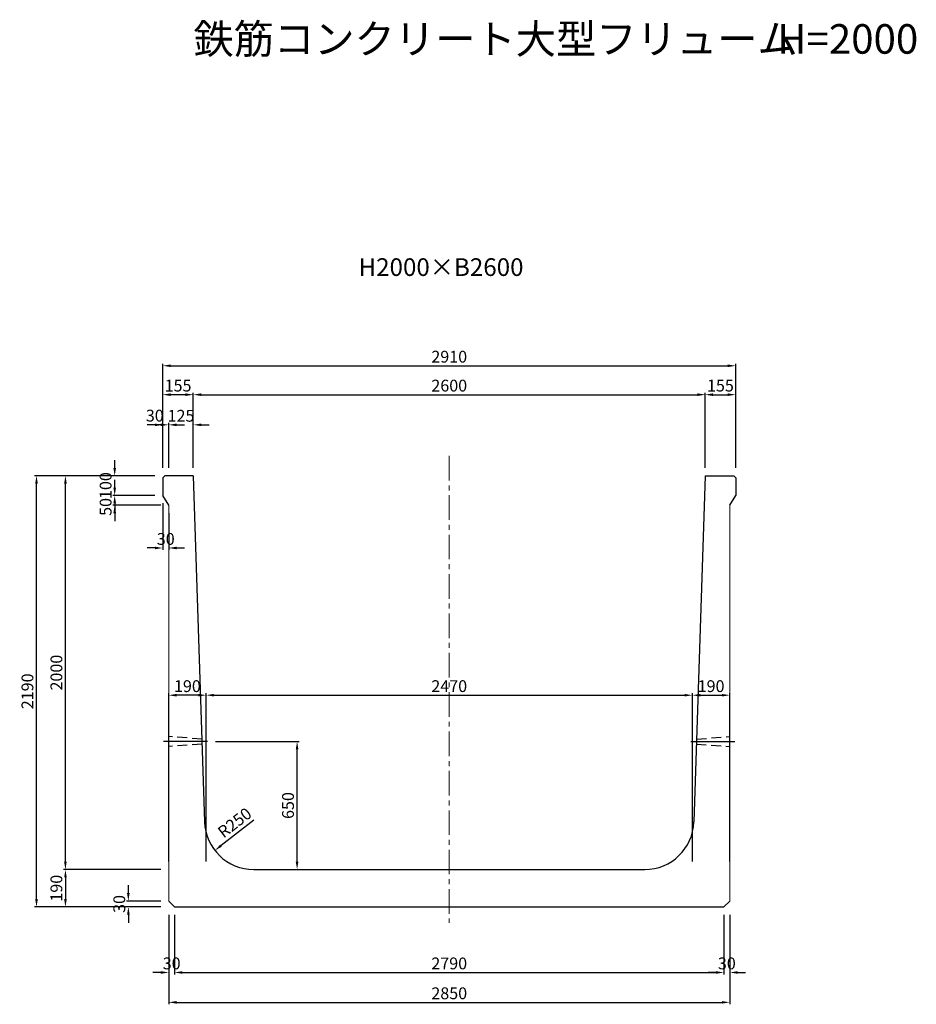
# Model space of a CAD drawing. Extents: x -1737 to 20704, y 3025 to 12982.
# Drawn here: x 7400 to 11954, y 7981 to 12982 of the extents above; entities that cross this region are included whole.
import ezdxf
from ezdxf.enums import TextEntityAlignment as Align

# ---------------------------------------------------------------- set-up
doc = ezdxf.new("R2010")
doc.units = 0
doc.header["$LTSCALE"] = 200
doc.header["$MEASUREMENT"] = 0
doc.linetypes.add('CENTER', pattern=[2, 1.25, -0.25, 0.25, -0.25])
doc.linetypes.add('HIDDEN', pattern=[0.375, 0.25, -0.125])
doc.layers.get('DEFPOINTS').update_dxf_attribs({"linetype": 'CONTINUOUS'})
for name, color, linetype in [('1HASEN', 5, 'CENTER'), ('HAIKIN', 2, 'CONTINUOUS'), ('HASEN', 4, 'HIDDEN'), ('SEIHIN', 3, 'CONTINUOUS'), ('SUNPOU', 1, 'CONTINUOUS')]:
    doc.layers.add(name, color=color, linetype=linetype)
doc.styles.get("Standard").update_dxf_attribs({"font": 'TXT.shx', "width": 0.8, "bigfont": 'BIGFONT.shx'})
doc.dimstyles.new('A3-20', dxfattribs={"dimscale": 20, "dimtxt": 3, "dimasz": 2, "dimexe": 0.5, "dimexo": 2, "dimgap": 0.8, "dimtad": 1, "dimdec": 0, "dimdsep": 46, "dimtxsty": 'STANDARD', "dimcen": 0, "dimadec": 4, "dimazin": 0, "dimtfac": 1, "dimtdec": 0, "dimtix": 1, "dimtofl": 0, "dimtmove": 2, "dimatfit": 3, "dimfxl": 1, "dimtvp": 1, "dimtolj": 1, "dimarcsym": 0})

# ---------------------------------------------------------------- blocks, each defined once
blk = doc.blocks.new('*D2512')
at = {"layer": 'DEFPOINTS', "color": 0, "transparency": 16777216}
for p in [(8156.9, 10924.4), (8156.9, 10665.8), (8281.9, 10665.8)]:
    blk.add_point(p, dxfattribs=at)
at = {"layer": 'SUNPOU', "color": 0, "lineweight": -2, "transparency": 16777216}
for p, q in [((8116.9, 10924.4), (8076.9, 10924.4)), ((8156.9, 10705.8), (8156.9, 10934.4)), ((8281.9, 10705.8), (8281.9, 10934.4)), ((8321.9, 10924.4), (8361.9, 10924.4))]:
    blk.add_line(p, q, dxfattribs=at)
at = {"layer": 'SUNPOU', "color": 0, "transparency": 16777216}
for points in [[(8116.9, 10931.1), (8116.9, 10917.8), (8156.9, 10924.4)], [(8321.9, 10931.1), (8321.9, 10917.8), (8281.9, 10924.4)]]:
    blk.add_solid(points, dxfattribs=at)
at = {"layer": 'SUNPOU', "color": 0, "transparency": 16777216, "insert": (8219.4, 10970.4), "char_height": 60, "attachment_point": 5}
blk.add_mtext('\\A1;125', dxfattribs=at)
blk = doc.blocks.new('*D2513')
at = {"layer": 'DEFPOINTS', "color": 0, "transparency": 16777216}
for p in [(8126.9, 10924.4), (8126.9, 10665.8), (8156.9, 10665.8)]:
    blk.add_point(p, dxfattribs=at)
at = {"layer": 'SUNPOU', "color": 0, "lineweight": -2, "transparency": 16777216}
for p, q in [((8086.9, 10924.4), (8046.9, 10924.4)), ((8126.9, 10705.8), (8126.9, 10934.4)), ((8156.9, 10705.8), (8156.9, 10934.4)), ((8196.9, 10924.4), (8236.9, 10924.4))]:
    blk.add_line(p, q, dxfattribs=at)
at = {"layer": 'SUNPOU', "color": 0, "transparency": 16777216}
for points in [[(8086.9, 10931.1), (8086.9, 10917.8), (8126.9, 10924.4)], [(8196.9, 10931.1), (8196.9, 10917.8), (8156.9, 10924.4)]]:
    blk.add_solid(points, dxfattribs=at)
at = {"layer": 'SUNPOU', "color": 0, "transparency": 16777216, "insert": (8086.3, 10971.2), "char_height": 60, "attachment_point": 5}
blk.add_mtext('\\A1;30', dxfattribs=at)
blk = doc.blocks.new('*D2514')
at = {"layer": 'DEFPOINTS', "color": 0, "transparency": 16777216}
for p in [(8126.9, 11077.7), (8126.9, 10665.8), (8281.9, 10665.8)]:
    blk.add_point(p, dxfattribs=at)
at = {"layer": 'SUNPOU', "color": 0, "lineweight": -2, "transparency": 16777216}
for p, q in [((8126.9, 10705.8), (8126.9, 11087.7)), ((8241.9, 11077.7), (8166.9, 11077.7)), ((8281.9, 10705.8), (8281.9, 11087.7))]:
    blk.add_line(p, q, dxfattribs=at)
at = {"layer": 'SUNPOU', "color": 0, "transparency": 16777216}
for points in [[(8166.9, 11084.4), (8166.9, 11071), (8126.9, 11077.7)], [(8241.9, 11084.4), (8241.9, 11071), (8281.9, 11077.7)]]:
    blk.add_solid(points, dxfattribs=at)
at = {"layer": 'SUNPOU', "color": 0, "transparency": 16777216, "insert": (8204.4, 11123.7), "char_height": 60, "attachment_point": 5}
blk.add_mtext('\\A1;155', dxfattribs=at)
blk = doc.blocks.new('*D2515')
at = {"layer": 'DEFPOINTS', "color": 0, "transparency": 16777216}
for p in [(11036.9, 11077.7), (10881.9, 10665.8), (11036.9, 10665.8)]:
    blk.add_point(p, dxfattribs=at)
at = {"layer": 'SUNPOU', "color": 0, "lineweight": -2, "transparency": 16777216}
for p, q in [((10881.9, 10705.8), (10881.9, 11087.7)), ((10921.9, 11077.7), (10996.9, 11077.7)), ((11036.9, 10705.8), (11036.9, 11087.7))]:
    blk.add_line(p, q, dxfattribs=at)
at = {"layer": 'SUNPOU', "color": 0, "transparency": 16777216}
for points in [[(10921.9, 11084.4), (10921.9, 11071), (10881.9, 11077.7)], [(10996.9, 11084.4), (10996.9, 11071), (11036.9, 11077.7)]]:
    blk.add_solid(points, dxfattribs=at)
at = {"layer": 'SUNPOU', "color": 0, "transparency": 16777216, "insert": (10959.4, 11123.7), "char_height": 60, "attachment_point": 5}
blk.add_mtext('\\A1;155', dxfattribs=at)
blk = doc.blocks.new('*D2516')
at = {"layer": 'DEFPOINTS', "color": 0, "transparency": 16777216}
for p in [(10881.9, 11077.7), (8281.9, 10665.8), (10881.9, 10665.8)]:
    blk.add_point(p, dxfattribs=at)
at = {"layer": 'SUNPOU', "color": 0, "lineweight": -2, "transparency": 16777216}
for p, q in [((8281.9, 10705.8), (8281.9, 11087.7)), ((8321.9, 11077.7), (10841.9, 11077.7)), ((10881.9, 10705.8), (10881.9, 11087.7))]:
    blk.add_line(p, q, dxfattribs=at)
at = {"layer": 'SUNPOU', "color": 0, "transparency": 16777216}
for points in [[(8321.9, 11084.4), (8321.9, 11071), (8281.9, 11077.7)], [(10841.9, 11084.4), (10841.9, 11071), (10881.9, 11077.7)]]:
    blk.add_solid(points, dxfattribs=at)
at = {"layer": 'SUNPOU', "color": 0, "transparency": 16777216, "insert": (9581.9, 11123.7), "char_height": 60, "attachment_point": 5}
blk.add_mtext('\\A1;2600', dxfattribs=at)
blk = doc.blocks.new('*D2517')
at = {"layer": 'DEFPOINTS', "color": 0, "transparency": 16777216}
for p in [(11036.9, 11224.5), (8126.9, 10665.8), (11036.9, 10665.8)]:
    blk.add_point(p, dxfattribs=at)
at = {"layer": 'SUNPOU', "color": 0, "lineweight": -2, "transparency": 16777216}
for p, q in [((8126.9, 10705.8), (8126.9, 11234.5)), ((8166.9, 11224.5), (10996.9, 11224.5)), ((11036.9, 10705.8), (11036.9, 11234.5))]:
    blk.add_line(p, q, dxfattribs=at)
at = {"layer": 'SUNPOU', "color": 0, "transparency": 16777216}
for points in [[(8166.9, 11231.1), (8166.9, 11217.8), (8126.9, 11224.5)], [(10996.9, 11231.1), (10996.9, 11217.8), (11036.9, 11224.5)]]:
    blk.add_solid(points, dxfattribs=at)
at = {"layer": 'SUNPOU', "color": 0, "transparency": 16777216, "insert": (9581.9, 11270.5), "char_height": 60, "attachment_point": 5}
blk.add_mtext('\\A1;2910', dxfattribs=at)
blk = doc.blocks.new('*D2518')
at = {"layer": 'DEFPOINTS', "color": 0, "transparency": 16777216}
for p in [(10816.9, 9551.2), (8346.9, 8665.8), (10816.9, 8665.8)]:
    blk.add_point(p, dxfattribs=at)
at = {"layer": 'SUNPOU', "color": 0, "lineweight": -2, "transparency": 16777216}
for p, q in [((8346.9, 8705.8), (8346.9, 9561.2)), ((10816.9, 8705.8), (10816.9, 9561.2)), ((8386.9, 9551.2), (10776.9, 9551.2))]:
    blk.add_line(p, q, dxfattribs=at)
at = {"layer": 'SUNPOU', "color": 0, "transparency": 16777216}
for points in [[(8386.9, 9557.8), (8386.9, 9544.5), (8346.9, 9551.2)], [(10776.9, 9557.8), (10776.9, 9544.5), (10816.9, 9551.2)]]:
    blk.add_solid(points, dxfattribs=at)
at = {"layer": 'SUNPOU', "color": 0, "transparency": 16777216, "insert": (9581.9, 9597.2), "char_height": 60, "attachment_point": 5}
blk.add_mtext('\\A1;2470', dxfattribs=at)
blk = doc.blocks.new('*D2519')
at = {"layer": 'DEFPOINTS', "color": 0, "transparency": 16777216}
for p in [(8156.9, 9551.2), (8156.9, 8665.8), (8346.9, 8665.8)]:
    blk.add_point(p, dxfattribs=at)
at = {"layer": 'SUNPOU', "color": 0, "lineweight": -2, "transparency": 16777216}
for p, q in [((8156.9, 8705.8), (8156.9, 9561.2)), ((8346.9, 8705.8), (8346.9, 9561.2)), ((8306.9, 9551.2), (8196.9, 9551.2))]:
    blk.add_line(p, q, dxfattribs=at)
at = {"layer": 'SUNPOU', "color": 0, "transparency": 16777216}
for points in [[(8196.9, 9557.8), (8196.9, 9544.5), (8156.9, 9551.2)], [(8306.9, 9557.8), (8306.9, 9544.5), (8346.9, 9551.2)]]:
    blk.add_solid(points, dxfattribs=at)
at = {"layer": 'SUNPOU', "color": 0, "transparency": 16777216, "insert": (8251.9, 9597.2), "char_height": 60, "attachment_point": 5}
blk.add_mtext('\\A1;190', dxfattribs=at)
blk = doc.blocks.new('*D2520')
at = {"layer": 'DEFPOINTS', "color": 0, "transparency": 16777216}
for p in [(11006.9, 9551.2), (10816.9, 8665.8), (11006.9, 8665.8)]:
    blk.add_point(p, dxfattribs=at)
at = {"layer": 'SUNPOU', "color": 0, "lineweight": -2, "transparency": 16777216}
for p, q in [((10816.9, 8705.8), (10816.9, 9561.2)), ((11006.9, 8705.8), (11006.9, 9561.2)), ((10856.9, 9551.2), (10966.9, 9551.2))]:
    blk.add_line(p, q, dxfattribs=at)
at = {"layer": 'SUNPOU', "color": 0, "transparency": 16777216}
for points in [[(10856.9, 9557.8), (10856.9, 9544.5), (10816.9, 9551.2)], [(10966.9, 9557.8), (10966.9, 9544.5), (11006.9, 9551.2)]]:
    blk.add_solid(points, dxfattribs=at)
at = {"layer": 'SUNPOU', "color": 0, "transparency": 16777216, "insert": (10911.9, 9597.2), "char_height": 60, "attachment_point": 5}
blk.add_mtext('\\A1;190', dxfattribs=at)
blk = doc.blocks.new('*D2521')
at = {"layer": 'DEFPOINTS', "color": 0, "transparency": 16777216}
for p in [(8126.9, 10665.8), (7882.5, 10565.8), (8126.9, 10565.8)]:
    blk.add_point(p, dxfattribs=at)
at = {"layer": 'SUNPOU', "color": 0, "lineweight": -2, "transparency": 16777216}
for p, q in [((7882.5, 10705.8), (7882.5, 10745.8)), ((8086.9, 10665.8), (7872.5, 10665.8)), ((8086.9, 10565.8), (7872.5, 10565.8)), ((7882.5, 10525.8), (7882.5, 10485.8))]:
    blk.add_line(p, q, dxfattribs=at)
at = {"layer": 'SUNPOU', "color": 0, "transparency": 16777216}
for points in [[(7875.8, 10705.8), (7889.2, 10705.8), (7882.5, 10665.8)], [(7875.8, 10525.8), (7889.2, 10525.8), (7882.5, 10565.8)]]:
    blk.add_solid(points, dxfattribs=at)
at = {"layer": 'SUNPOU', "color": 0, "transparency": 16777216, "insert": (7836.5, 10615.8), "char_height": 60, "attachment_point": 5, "rotation": 90}
blk.add_mtext('\\A1;100', dxfattribs=at)
blk = doc.blocks.new('*D2522')
at = {"layer": 'DEFPOINTS', "color": 0, "transparency": 16777216}
for p in [(8126.9, 10565.8), (8156.9, 10515.8), (8156.9, 10298.9)]:
    blk.add_point(p, dxfattribs=at)
at = {"layer": 'SUNPOU', "color": 0, "lineweight": -2, "transparency": 16777216}
for p, q in [((8126.9, 10525.8), (8126.9, 10288.9)), ((8156.9, 10475.8), (8156.9, 10288.9)), ((8086.9, 10298.9), (8046.9, 10298.9)), ((8196.9, 10298.9), (8236.9, 10298.9))]:
    blk.add_line(p, q, dxfattribs=at)
at = {"layer": 'SUNPOU', "color": 0, "transparency": 16777216}
for points in [[(8086.9, 10305.6), (8086.9, 10292.2), (8126.9, 10298.9)], [(8196.9, 10305.6), (8196.9, 10292.2), (8156.9, 10298.9)]]:
    blk.add_solid(points, dxfattribs=at)
at = {"layer": 'SUNPOU', "color": 0, "transparency": 16777216, "insert": (8141.9, 10344.9), "char_height": 60, "attachment_point": 5}
blk.add_mtext('\\A1;30', dxfattribs=at)
blk = doc.blocks.new('*D2523')
at = {"layer": 'DEFPOINTS', "color": 0, "transparency": 16777216}
for p in [(8156.9, 8665.8), (7632.4, 8475.8), (8156.9, 8475.8)]:
    blk.add_point(p, dxfattribs=at)
at = {"layer": 'SUNPOU', "color": 0, "lineweight": -2, "transparency": 16777216}
for p, q in [((8116.9, 8665.8), (7622.4, 8665.8)), ((7632.4, 8625.8), (7632.4, 8515.8)), ((8116.9, 8475.8), (7622.4, 8475.8))]:
    blk.add_line(p, q, dxfattribs=at)
at = {"layer": 'SUNPOU', "color": 0, "transparency": 16777216}
for points in [[(7625.7, 8625.8), (7639, 8625.8), (7632.4, 8665.8)], [(7625.7, 8515.8), (7639, 8515.8), (7632.4, 8475.8)]]:
    blk.add_solid(points, dxfattribs=at)
at = {"layer": 'SUNPOU', "color": 0, "transparency": 16777216, "insert": (7586.4, 8570.8), "char_height": 60, "attachment_point": 5, "rotation": 90}
blk.add_mtext('\\A1;190', dxfattribs=at)
blk = doc.blocks.new('*D2524')
at = {"layer": 'DEFPOINTS', "color": 0, "transparency": 16777216}
for p in [(8354.7, 9315.8), (8808.9, 9315.8), (8588.9, 8665.8)]:
    blk.add_point(p, dxfattribs=at)
at = {"layer": 'SUNPOU', "color": 0, "lineweight": -2, "transparency": 16777216}
for p, q in [((8394.7, 9315.8), (8818.9, 9315.8)), ((8808.9, 8705.8), (8808.9, 9275.8)), ((8628.9, 8665.8), (8818.9, 8665.8))]:
    blk.add_line(p, q, dxfattribs=at)
at = {"layer": 'SUNPOU', "color": 0, "transparency": 16777216}
for points in [[(8802.2, 9275.8), (8815.6, 9275.8), (8808.9, 9315.8)], [(8802.2, 8705.8), (8815.6, 8705.8), (8808.9, 8665.8)]]:
    blk.add_solid(points, dxfattribs=at)
at = {"layer": 'SUNPOU', "color": 0, "transparency": 16777216, "insert": (8762.9, 8990.8), "char_height": 60, "attachment_point": 5, "rotation": 90}
blk.add_mtext('\\A1;650', dxfattribs=at)
blk = doc.blocks.new('*D2525')
at = {"layer": 'DEFPOINTS', "color": 0, "transparency": 16777216}
for p in [(7632.4, 10665.8), (8126.9, 10665.8), (8156.9, 8665.8)]:
    blk.add_point(p, dxfattribs=at)
at = {"layer": 'SUNPOU', "color": 0, "lineweight": -2, "transparency": 16777216}
for p, q in [((8086.9, 10665.8), (7622.4, 10665.8)), ((7632.4, 8705.8), (7632.4, 10625.8)), ((8116.9, 8665.8), (7622.4, 8665.8))]:
    blk.add_line(p, q, dxfattribs=at)
at = {"layer": 'SUNPOU', "color": 0, "transparency": 16777216}
for points in [[(7625.7, 10625.8), (7639, 10625.8), (7632.4, 10665.8)], [(7625.7, 8705.8), (7639, 8705.8), (7632.4, 8665.8)]]:
    blk.add_solid(points, dxfattribs=at)
at = {"layer": 'SUNPOU', "color": 0, "transparency": 16777216, "insert": (7586.4, 9665.8), "char_height": 60, "attachment_point": 5, "rotation": 90}
blk.add_mtext('\\A1;2000', dxfattribs=at)
blk = doc.blocks.new('*D2526')
at = {"layer": 'DEFPOINTS', "color": 0, "transparency": 16777216}
for p in [(7485.3, 10665.8), (8126.9, 10665.8), (8156.9, 8475.8)]:
    blk.add_point(p, dxfattribs=at)
at = {"layer": 'SUNPOU', "color": 0, "lineweight": -2, "transparency": 16777216}
for p, q in [((8086.9, 10665.8), (7475.3, 10665.8)), ((7485.3, 8515.8), (7485.3, 10625.8)), ((8116.9, 8475.8), (7475.3, 8475.8))]:
    blk.add_line(p, q, dxfattribs=at)
at = {"layer": 'SUNPOU', "color": 0, "transparency": 16777216}
for points in [[(7478.7, 10625.8), (7492, 10625.8), (7485.3, 10665.8)], [(7478.7, 8515.8), (7492, 8515.8), (7485.3, 8475.8)]]:
    blk.add_solid(points, dxfattribs=at)
at = {"layer": 'SUNPOU', "color": 0, "transparency": 16777216, "insert": (7439.3, 9570.8), "char_height": 60, "attachment_point": 5, "rotation": 90}
blk.add_mtext('\\A1;2190', dxfattribs=at)
blk = doc.blocks.new('*D2527')
at = {"layer": 'DEFPOINTS', "color": 0, "transparency": 16777216}
for p in [(8186.9, 8475.8), (10976.9, 8475.8), (10976.9, 8142.9)]:
    blk.add_point(p, dxfattribs=at)
at = {"layer": 'SUNPOU', "color": 0, "lineweight": -2, "transparency": 16777216}
for p, q in [((8186.9, 8435.8), (8186.9, 8132.9)), ((10976.9, 8435.8), (10976.9, 8132.9)), ((8226.9, 8142.9), (10936.9, 8142.9))]:
    blk.add_line(p, q, dxfattribs=at)
at = {"layer": 'SUNPOU', "color": 0, "transparency": 16777216}
for points in [[(8226.9, 8149.5), (8226.9, 8136.2), (8186.9, 8142.9)], [(10936.9, 8149.5), (10936.9, 8136.2), (10976.9, 8142.9)]]:
    blk.add_solid(points, dxfattribs=at)
at = {"layer": 'SUNPOU', "color": 0, "transparency": 16777216, "insert": (9581.9, 8188.9), "char_height": 60, "attachment_point": 5}
blk.add_mtext('\\A1;2790', dxfattribs=at)
blk = doc.blocks.new('*D2528')
at = {"layer": 'DEFPOINTS', "color": 0, "transparency": 16777216}
for p in [(8156.9, 8475.8), (11006.9, 8475.8), (11006.9, 7991.2)]:
    blk.add_point(p, dxfattribs=at)
at = {"layer": 'SUNPOU', "color": 0, "lineweight": -2, "transparency": 16777216}
for p, q in [((8156.9, 8435.8), (8156.9, 7981.2)), ((11006.9, 8435.8), (11006.9, 7981.2)), ((8196.9, 7991.2), (10966.9, 7991.2))]:
    blk.add_line(p, q, dxfattribs=at)
at = {"layer": 'SUNPOU', "color": 0, "transparency": 16777216}
for points in [[(8196.9, 7997.8), (8196.9, 7984.5), (8156.9, 7991.2)], [(10966.9, 7997.8), (10966.9, 7984.5), (11006.9, 7991.2)]]:
    blk.add_solid(points, dxfattribs=at)
at = {"layer": 'SUNPOU', "color": 0, "transparency": 16777216, "insert": (9581.9, 8037.2), "char_height": 60, "attachment_point": 5}
blk.add_mtext('\\A1;2850', dxfattribs=at)
blk = doc.blocks.new('*D2529')
at = {"layer": 'DEFPOINTS', "color": 0, "transparency": 16777216}
for p in [(8588.9, 8915.8), (8391.3, 8762.6)]:
    blk.add_point(p, dxfattribs=at)
at = {"layer": 'SUNPOU', "color": 0, "lineweight": -2, "transparency": 16777216}
blk.add_line((8588.9, 8915.8), (8422.9, 8787.1), dxfattribs=at)
at = {"layer": 'SUNPOU', "color": 0, "transparency": 16777216}
blk.add_solid([(8418.9, 8792.4), (8427, 8781.9), (8391.3, 8762.6)], dxfattribs=at)
at = {"layer": 'SUNPOU', "color": 0, "transparency": 16777216, "insert": (8491.7, 8903.8), "char_height": 60, "attachment_point": 5, "rotation": 37.7742}
blk.add_mtext('\\A1;R250', dxfattribs=at)
blk = doc.blocks.new('*D2530')
at = {"layer": 'DEFPOINTS', "color": 0, "transparency": 16777216}
for p in [(8126.9, 10565.8), (7882.5, 10515.8), (8156.9, 10515.8)]:
    blk.add_point(p, dxfattribs=at)
at = {"layer": 'SUNPOU', "color": 0, "lineweight": -2, "transparency": 16777216}
for p, q in [((7882.5, 10605.8), (7882.5, 10645.8)), ((8086.9, 10565.8), (7872.5, 10565.8)), ((8116.9, 10515.8), (7872.5, 10515.8)), ((7882.5, 10475.8), (7882.5, 10435.8))]:
    blk.add_line(p, q, dxfattribs=at)
at = {"layer": 'SUNPOU', "color": 0, "transparency": 16777216}
for points in [[(7875.8, 10605.8), (7889.2, 10605.8), (7882.5, 10565.8)], [(7875.8, 10475.8), (7889.2, 10475.8), (7882.5, 10515.8)]]:
    blk.add_solid(points, dxfattribs=at)
at = {"layer": 'SUNPOU', "color": 0, "transparency": 16777216, "insert": (7836.5, 10507.5), "char_height": 60, "attachment_point": 5, "rotation": 90}
blk.add_mtext('\\A1;50', dxfattribs=at)
blk = doc.blocks.new('*D2531')
at = {"layer": 'DEFPOINTS', "color": 0, "transparency": 16777216}
for p in [(8156.9, 8475.8), (8186.9, 8475.8), (8156.9, 8142.9)]:
    blk.add_point(p, dxfattribs=at)
at = {"layer": 'SUNPOU', "color": 0, "lineweight": -2, "transparency": 16777216}
for p, q in [((8156.9, 8435.8), (8156.9, 8132.9)), ((8186.9, 8435.8), (8186.9, 8132.9)), ((8116.9, 8142.9), (8076.9, 8142.9)), ((8226.9, 8142.9), (8266.9, 8142.9))]:
    blk.add_line(p, q, dxfattribs=at)
at = {"layer": 'SUNPOU', "color": 0, "transparency": 16777216}
for points in [[(8116.9, 8149.5), (8116.9, 8136.2), (8156.9, 8142.9)], [(8226.9, 8149.5), (8226.9, 8136.2), (8186.9, 8142.9)]]:
    blk.add_solid(points, dxfattribs=at)
at = {"layer": 'SUNPOU', "color": 0, "transparency": 16777216, "insert": (8171.9, 8188.9), "char_height": 60, "attachment_point": 5}
blk.add_mtext('\\A1;30', dxfattribs=at)
blk = doc.blocks.new('*D2532')
at = {"layer": 'DEFPOINTS', "color": 0, "transparency": 16777216}
for p in [(7951.9, 8505.8), (8156.9, 8505.8), (8156.9, 8475.8)]:
    blk.add_point(p, dxfattribs=at)
at = {"layer": 'SUNPOU', "color": 0, "lineweight": -2, "transparency": 16777216}
for p, q in [((7951.9, 8545.8), (7951.9, 8585.8)), ((8116.9, 8505.8), (7941.9, 8505.8)), ((8116.9, 8475.8), (7941.9, 8475.8)), ((7951.9, 8435.8), (7951.9, 8395.8))]:
    blk.add_line(p, q, dxfattribs=at)
at = {"layer": 'SUNPOU', "color": 0, "transparency": 16777216}
for points in [[(7945.3, 8545.8), (7958.6, 8545.8), (7951.9, 8505.8)], [(7945.3, 8435.8), (7958.6, 8435.8), (7951.9, 8475.8)]]:
    blk.add_solid(points, dxfattribs=at)
at = {"layer": 'SUNPOU', "color": 0, "transparency": 16777216, "insert": (7905.9, 8490.8), "char_height": 60, "attachment_point": 5, "rotation": 90}
blk.add_mtext('\\A1;30', dxfattribs=at)
blk = doc.blocks.new('*D2533')
at = {"layer": 'DEFPOINTS', "color": 0, "transparency": 16777216}
for p in [(10976.9, 8475.8), (11006.9, 8475.8), (11006.9, 8142.9)]:
    blk.add_point(p, dxfattribs=at)
at = {"layer": 'SUNPOU', "color": 0, "lineweight": -2, "transparency": 16777216}
for p, q in [((10976.9, 8435.8), (10976.9, 8132.9)), ((11006.9, 8435.8), (11006.9, 8132.9)), ((10936.9, 8142.9), (10896.9, 8142.9)), ((11046.9, 8142.9), (11086.9, 8142.9))]:
    blk.add_line(p, q, dxfattribs=at)
at = {"layer": 'SUNPOU', "color": 0, "transparency": 16777216}
for points in [[(10936.9, 8149.5), (10936.9, 8136.2), (10976.9, 8142.9)], [(11046.9, 8149.5), (11046.9, 8136.2), (11006.9, 8142.9)]]:
    blk.add_solid(points, dxfattribs=at)
at = {"layer": 'SUNPOU', "color": 0, "transparency": 16777216, "insert": (10991.9, 8188.9), "char_height": 60, "attachment_point": 5}
blk.add_mtext('\\A1;30', dxfattribs=at)

msp = doc.modelspace()

# ---------------------------------------------------------------- linework, layer by layer
at = {"layer": '1HASEN', "lineweight": 15, "ltscale": 0.5}
msp.add_line((9581.9, 10766.4), (9581.9, 8394.9), dxfattribs=at)
at = {"layer": '1HASEN'}
for p, q in [((8354.7, 9315.8), (8130.5, 9315.8)), ((10809.1, 9315.8), (11033.4, 9315.8))]:
    msp.add_line(p, q, dxfattribs=at)
at = {"layer": 'DEFPOINTS'}
for p in [(8346.9, 8665.8), (10816.9, 8665.8)]:
    msp.add_point(p, dxfattribs=at)
at = {"layer": 'HASEN'}
for p, q in [((8325.3, 9328.3), (8156.9, 9340.8)), ((8326.2, 9303.3), (8156.9, 9290.8)), ((10837.7, 9303.3), (11006.9, 9290.8)), ((10838.5, 9328.3), (11006.9, 9340.8))]:
    msp.add_line(p, q, dxfattribs=at)
at = {"layer": 'SEIHIN'}
for p, q in [((8126.9, 10655.8), (8136.9, 10665.8)), ((8126.9, 10655.8), (8126.9, 10565.8)), ((8281.9, 10665.8), (8136.9, 10665.8)), ((8281.9, 10665.8), (8339.1, 8907.6)), ((10881.9, 10665.8), (10824.8, 8907.6)), ((10881.9, 10665.8), (11026.9, 10665.8)), ((11026.9, 10665.8), (11036.9, 10655.8)), ((11036.9, 10655.8), (11036.9, 10565.8)), ((8156.9, 10515.8), (8126.9, 10565.8)), ((11006.9, 10515.8), (11036.9, 10565.8)), ((8588.9, 8665.8), (10574.9, 8665.8)), ((8156.9, 8505.8), (8186.9, 8475.8)), ((8186.9, 8475.8), (10976.9, 8475.8))]:
    msp.add_line(p, q, dxfattribs=at)
at = {"layer": 'SEIHIN', "lineweight": 15, "ltscale": 0.5}
for p, q in [((8156.9, 10515.8), (8156.9, 8505.8)), ((11006.9, 10515.8), (11006.9, 8505.8)), ((10976.9, 8475.8), (11006.9, 8505.8))]:
    msp.add_line(p, q, dxfattribs=at)
at = {"layer": 'SEIHIN'}
for centre, start, end in [((8588.9, 8915.8), 181.8615, 270), ((10574.9, 8915.8), 270, 358.1385)]:
    msp.add_arc(centre, 250, start, end, dxfattribs=at)

# ---------------------------------------------------------------- texts
at = {"layer": 'HAIKIN'}
for s, p in [('鉄筋コンクリート大型フリューム', (8282.2, 12809.6)), ('H=2000', (11247.5, 12809.6))]:
    msp.add_text(s, height=150, dxfattribs=at).set_placement(p)
msp.add_text('H2000×B2600', height=90, dxfattribs=at).set_placement((9540.2, 11680.5), align=Align.CENTER)

# ---------------------------------------------------------------- dimensions: what is measured, and where the dimension line sits
at = {"layer": 'SUNPOU'}
for base, p1, p2, picture, middle in [((11036.9, 11224.5), (8126.9, 10665.8), (11036.9, 10665.8), '*D2517', (9581.9, 11270.5)), ((8126.9, 11077.7), (8281.9, 10665.8), (8126.9, 10665.8), '*D2514', (8204.4, 11123.7)), ((10881.9, 11077.7), (8281.9, 10665.8), (10881.9, 10665.8), '*D2516', (9581.9, 11123.7)), ((8156.9, 10924.4), (8281.9, 10665.8), (8156.9, 10665.8), '*D2512', (8219.4, 10970.4)), ((8156.9, 10298.9), (8126.9, 10565.8), (8156.9, 10515.8), '*D2522', (8141.9, 10344.9)), ((8156.9, 9551.2), (8346.9, 8665.8), (8156.9, 8665.8), '*D2519', (8251.9, 9597.2)), ((10816.9, 9551.2), (8346.9, 8665.8), (10816.9, 8665.8), '*D2518', (9581.9, 9597.2)), ((8156.9, 8142.9), (8186.9, 8475.8), (8156.9, 8475.8), '*D2531', (8171.9, 8188.9)), ((11006.9, 7991.2), (8156.9, 8475.8), (11006.9, 8475.8), '*D2528', (9581.9, 8037.2)), ((10976.9, 8142.9), (8186.9, 8475.8), (10976.9, 8475.8), '*D2527', (9581.9, 8188.9))]:
    dim = msp.add_linear_dim(base=base, p1=p1, p2=p2, dimstyle='A3-20', dxfattribs=at)
    dim.commit()
    dim.dimension.update_dxf_attribs({"geometry": picture, "text_midpoint": middle})
for base, p1, p2, angle, picture, middle in [((11036.9, 11077.7), (10881.9, 10665.8), (11036.9, 10665.8), 180, '*D2515', (10959.4, 11123.7)), ((7882.5, 10565.8), (8126.9, 10665.8), (8126.9, 10565.8), 90, '*D2521', (7836.5, 10615.8)), ((7485.3, 10665.8), (8156.9, 8475.8), (8126.9, 10665.8), 90, '*D2526', (7439.3, 9570.8)), ((7632.4, 10665.8), (8156.9, 8665.8), (8126.9, 10665.8), 90, '*D2525', (7586.4, 9665.8)), ((11006.9, 9551.2), (10816.9, 8665.8), (11006.9, 8665.8), 180, '*D2520', (10911.9, 9597.2)), ((8808.9, 9315.8), (8588.9, 8665.8), (8354.7, 9315.8), 90, '*D2524', (8762.9, 8990.8)), ((7632.4, 8475.8), (8156.9, 8665.8), (8156.9, 8475.8), 90, '*D2523', (7586.4, 8570.8)), ((7951.9, 8505.8), (8156.9, 8475.8), (8156.9, 8505.8), 90, '*D2532', (7905.9, 8490.8)), ((11006.9, 8142.9), (10976.9, 8475.8), (11006.9, 8475.8), 180, '*D2533', (10991.9, 8188.9))]:
    dim = msp.add_linear_dim(base=base, p1=p1, p2=p2, angle=angle, dimstyle='A3-20', dxfattribs=at)
    dim.commit()
    dim.dimension.update_dxf_attribs({"geometry": picture, "text_midpoint": middle})
dim = msp.add_linear_dim(base=(8126.9, 10924.4), p1=(8156.9, 10665.8), p2=(8126.9, 10665.8), dimstyle='A3-20', dxfattribs=at)
dim.commit()
dim.dimension.update_dxf_attribs({"geometry": '*D2513', "text_midpoint": (8086.3, 10971.2), "dimtype": 160})
dim = msp.add_linear_dim(base=(7882.5, 10515.8), p1=(8126.9, 10565.8), p2=(8156.9, 10515.8), angle=90, dimstyle='A3-20', dxfattribs=at)
dim.commit()
dim.dimension.update_dxf_attribs({"geometry": '*D2530', "text_midpoint": (7836.5, 10507.5), "dimtype": 160})
dim = msp.add_radius_dim(center=(8588.9, 8915.8), mpoint=(8391.3, 8762.6), dimstyle='A3-20', dxfattribs=at)
dim.commit()
dim.dimension.update_dxf_attribs({"geometry": '*D2529', "text_midpoint": (8491.7, 8903.8), "dimtype": 164})

doc.saveas('drawing.dxf')
